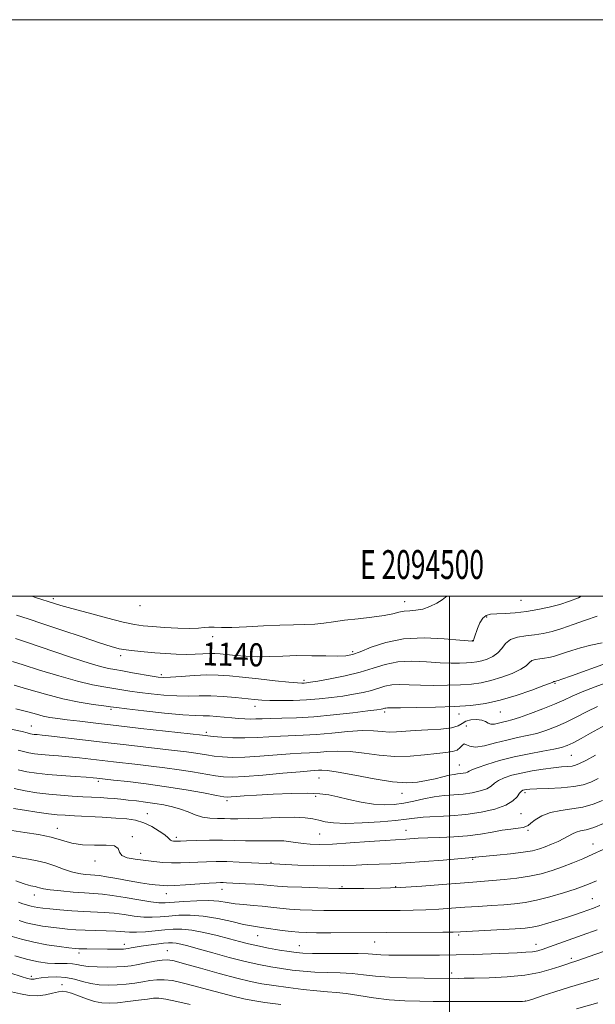
# Model space of a CAD drawing. Extents: x 2092300 to 2095200, y 314800 to 317700.
# Drawn here: x 2094351 to 2094551, y 317358 to 317700 of the extents above; entities that cross this region are included whole.
import ezdxf
from ezdxf.enums import TextEntityAlignment as Align

# ---------------------------------------------------------------- set-up
doc = ezdxf.new("R2010")
doc.units = 0
doc.header["$MEASUREMENT"] = 0
for name, color, linetype, lineweight in [('32000', 7, 'Continuous', 0), ('32001', 7, 'Continuous', 0), ('DTM SPOT ELEVATION', 2, 'Continuous', 13), ('INDEX CONTOUR', 41, 'Continuous', 13), ('INDEX CONTOUR LABEL', 244, 'Continuous', 0), ('INTERMEDIATE CONTOUR', 44, 'Continuous', 0)]:
    doc.layers.add(name, color=color, linetype=linetype, lineweight=lineweight)
doc.styles.add('Style-ITALICS', font='ITALICS.shx')
doc.styles.add('Style-WORKING', font='WORKING.shx')

msp = doc.modelspace()

# ---------------------------------------------------------------- linework, layer by layer
at = {"layer": '32000', "flags": 128}
for points in [[(2092300, 314800), (2095200, 314800), (2095200, 317700), (2092300, 317700), (2092300, 314800)], [(2092500, 315000), (2095000, 315000), (2095000, 317500), (2092500, 317500), (2092500, 315000)], [(2094500, 317500), (2094500, 315000)]]:
    msp.add_lwpolyline(points, dxfattribs=at)
at = {"layer": 'DTM SPOT ELEVATION'}
for p in [(2094362.73, 317499.11, 1142.35), (2094392.73, 317496.74, 1143.55), (2094484.53, 317498.07, 1142.65), (2094524.78, 317498.54, 1141.05), (2094512.86, 317492.75, 1139.75), (2094417.88, 317485.94, 1141.55), (2094507.99, 317484.58, 1140.05), (2094386.04, 317479.37, 1139.55), (2094466.48, 317480.78, 1140.35), (2094400.12, 317472.82, 1138.35), (2094449.54, 317470.89, 1138.35), (2094536.63, 317469.8, 1133.85), (2094432.58, 317461.78, 1135.35), (2094382.72, 317460.79, 1133.75), (2094477.58, 317459.83, 1133.65), (2094503.28, 317459.18, 1133.35), (2094517.61, 317459.87, 1133.15), (2094355.08, 317455.04, 1130.85), (2094505.91, 317454.94, 1130.65), (2094415.68, 317452.75, 1132.35), (2094542.22, 317444.84, 1127.05), (2094503.47, 317441.47, 1128.85), (2094378.26, 317435.76, 1125.65), (2094454.8, 317437.01, 1127.15), (2094483.57, 317431.59, 1127.35), (2094526.17, 317431.85, 1123.65), (2094422.89, 317429.07, 1125.65), (2094453.62, 317430.58, 1125.65), (2094395.31, 317424.6, 1122.75), (2094524.86, 317424.64, 1123.15), (2094364.02, 317419.55, 1120.65), (2094455.01, 317417.56, 1123.05), (2094484.89, 317418.86, 1122.75), (2094527.19, 317418.79, 1121.75), (2094390.02, 317416.63, 1120.15), (2094405.35, 317416.34, 1122.35), (2094549.72, 317414.1, 1118.75), (2094392.91, 317410.85, 1120.55), (2094377.17, 317408.2, 1119.55), (2094438.15, 317407.76, 1120.15), (2094508.09, 317408.78, 1119.85), (2094401.85, 317396.86, 1117.35), (2094421.21, 317398.31, 1117.35), (2094462.77, 317399.21, 1118.15), (2094481.31, 317399.24, 1118.15), (2094356.12, 317396.4, 1115.35), (2094549.5, 317395.09, 1114.85), (2094433.54, 317382.22, 1113.15), (2094474.04, 317380.1, 1113.15), (2094503.19, 317382.46, 1113.75), (2094387.3, 317379.3, 1110.55), (2094402.16, 317377.1, 1108.85), (2094448, 317378.83, 1112.85), (2094529.97, 317379.29, 1112.65), (2094371.54, 317376.26, 1109.55), (2094542.3, 317374.4, 1110.35), (2094355.01, 317368.11, 1106.35), (2094500.74, 317369.26, 1110.45), (2094365.7, 317365.29, 1104.55), (2094526.28, 317359.56, 1108.05)]:
    msp.add_point(p, dxfattribs=at)
at = {"layer": 'INDEX CONTOUR'}
for points in [[(2094349.954, 317493.498, 1140), (2094353.911, 317492.168, 1140), (2094359.006, 317490.481, 1140), (2094365.603, 317488.257, 1140), (2094372.64, 317485.87, 1140), (2094378.698, 317483.831, 1140), (2094382.768, 317482.52, 1140), (2094385.48, 317481.793, 1140), (2094387.873, 317481.375, 1140), (2094390.777, 317481.035, 1140), (2094394.18, 317480.721, 1140), (2094397.862, 317480.425, 1140), (2094401.615, 317480.149, 1140), (2094405.285, 317479.939, 1140), (2094408.732, 317479.85, 1140), (2094411.834, 317479.91, 1140), (2094414.538, 317480.044, 1140), (2094416.812, 317480.146, 1140), (2094418.698, 317480.134, 1140), (2094420.557, 317480.002, 1140), (2094425.828, 317479.458, 1140), (2094429.456, 317479.174, 1140), (2094433.487, 317479.029, 1140), (2094437.748, 317479.092, 1140), (2094442.268, 317479.264, 1140), (2094447.124, 317479.397, 1140), (2094452.275, 317479.39, 1140), (2094457.203, 317479.308, 1140), (2094461.271, 317479.259, 1140), (2094464.105, 317479.364, 1140), (2094466.382, 317479.802, 1140), (2094469.04, 317480.767, 1140), (2094472.849, 317482.322, 1140), (2094477.902, 317484.004, 1140), (2094484.124, 317485.219, 1140), (2094491.238, 317485.546, 1140), (2094498.152, 317485.256, 1140), (2094503.575, 317484.791, 1140), (2094508.027, 317484.4, 1140), (2094508.069, 317484.409, 1140), (2094508.119, 317484.432, 1140), (2094508.188, 317484.511, 1140), (2094508.291, 317484.698, 1140), (2094508.447, 317485.063, 1140), (2094508.708, 317485.765, 1140), (2094509.759, 317488.776, 1140), (2094510.579, 317490.755, 1140), (2094511.564, 317492.408, 1140), (2094512.731, 317493.359, 1140), (2094514.269, 317493.763, 1140), (2094516.413, 317493.91, 1140), (2094519.317, 317494.053, 1140), (2094522.818, 317494.297, 1140), (2094526.673, 317494.715, 1140), (2094530.651, 317495.357, 1140), (2094534.578, 317496.196, 1140), (2094538.296, 317497.184, 1140), (2094541.678, 317498.285, 1140), (2094544.732, 317499.511, 1140), (2094545.717, 317500, 1140)], [(2094348.001, 317453.946, 1130), (2094351.833, 317453.031, 1130), (2094353.577, 317452.576, 1130), (2094354.275, 317452.375, 1130), (2094354.803, 317452.252, 1130), (2094355.384, 317452.161, 1130), (2094356.075, 317452.087, 1130), (2094357.029, 317452.004, 1130), (2094358.789, 317451.83, 1130), (2094361.993, 317451.473, 1130), (2094380.674, 317449.248, 1130), (2094387.876, 317448.421, 1130), (2094404.584, 317446.55, 1130), (2094407.865, 317446.155, 1130), (2094410.59, 317445.779, 1130), (2094415.775, 317444.948, 1130), (2094418.461, 317444.563, 1130), (2094421.359, 317444.26, 1130), (2094424.77, 317444.106, 1130), (2094429.038, 317444.17, 1130), (2094434.3, 317444.482, 1130), (2094444.834, 317445.308, 1130), (2094448.571, 317445.539, 1130), (2094451.494, 317445.683, 1130), (2094454.285, 317445.86, 1130), (2094457.512, 317446.13, 1130), (2094461.287, 317446.319, 1130), (2094465.611, 317446.194, 1130), (2094470.452, 317445.627, 1130), (2094475.658, 317444.914, 1130), (2094481.043, 317444.46, 1130), (2094486.392, 317444.548, 1130), (2094491.364, 317444.993, 1130), (2094495.59, 317445.49, 1130), (2094498.794, 317445.823, 1130), (2094501.083, 317446.135, 1130), (2094502.664, 317446.655, 1130), (2094503.737, 317447.503, 1130), (2094504.495, 317448.357, 1130), (2094505.131, 317448.782, 1130), (2094505.868, 317448.513, 1130), (2094507.056, 317447.96, 1130), (2094509.081, 317447.703, 1130), (2094512.172, 317448.159, 1130), (2094515.953, 317449.1, 1130), (2094519.894, 317450.136, 1130), (2094523.572, 317450.97, 1130), (2094526.988, 317451.683, 1130), (2094530.253, 317452.447, 1130), (2094533.475, 317453.415, 1130), (2094536.77, 317454.653, 1130), (2094540.254, 317456.204, 1130), (2094543.98, 317458.061, 1130), (2094547.749, 317460.012, 1130), (2094551.296, 317461.794, 1130)], [(2094348.286, 317418.793, 1120), (2094352.8, 317418.079, 1120), (2094357.492, 317417.309, 1120), (2094361.883, 317416.41, 1120), (2094369.144, 317414.395, 1120), (2094372.837, 317413.768, 1120), (2094376.998, 317413.635, 1120), (2094380.973, 317413.661, 1120), (2094383.879, 317413.388, 1120), (2094385.167, 317412.502, 1120), (2094385.626, 317411.267, 1120), (2094386.378, 317410.09, 1120), (2094388.275, 317409.281, 1120), (2094391.081, 317408.771, 1120), (2094397.486, 317408.022, 1120), (2094400.605, 317407.699, 1120), (2094403.678, 317407.508, 1120), (2094406.729, 317407.505, 1120), (2094409.762, 317407.63, 1120), (2094412.778, 317407.796, 1120), (2094415.818, 317407.927, 1120), (2094419.088, 317407.984, 1120), (2094422.839, 317407.941, 1120), (2094427.145, 317407.787, 1120), (2094431.392, 317407.58, 1120), (2094439.079, 317407.144, 1120), (2094447.46, 317406.758, 1120), (2094452.942, 317406.556, 1120), (2094458.504, 317406.464, 1120), (2094463.382, 317406.554, 1120), (2094467.638, 317406.753, 1120), (2094471.542, 317406.953, 1120), (2094479.695, 317407.225, 1120), (2094484.926, 317407.489, 1120), (2094491.299, 317407.947, 1120), (2094497.787, 317408.485, 1120), (2094507.966, 317409.35, 1120), (2094508.278, 317409.39, 1120), (2094508.837, 317409.483, 1120), (2094509.203, 317409.528, 1120), (2094510.207, 317409.623, 1120), (2094516.418, 317410.188, 1120), (2094521.148, 317410.66, 1120), (2094525.557, 317411.187, 1120), (2094528.805, 317411.731, 1120), (2094531.177, 317412.334, 1120), (2094533.242, 317413.061, 1120), (2094535.434, 317413.95, 1120), (2094537.65, 317414.938, 1120), (2094539.648, 317415.937, 1120), (2094542.634, 317417.644, 1120), (2094543.962, 317418.216, 1120), (2094545.465, 317418.579, 1120), (2094547.398, 317418.996, 1120), (2094550.022, 317419.795, 1120), (2094553.432, 317421.176, 1120)], [(2094347.6, 317382.159, 1110), (2094351.595, 317381.011, 1110), (2094355.928, 317379.955, 1110), (2094360.477, 317379.117, 1110), (2094364.736, 317378.504, 1110), (2094368.105, 317378.095, 1110), (2094370.197, 317377.862, 1110), (2094371.493, 317377.752, 1110), (2094372.692, 317377.707, 1110), (2094374.348, 317377.677, 1110), (2094381.449, 317377.611, 1110), (2094383.859, 317377.601, 1110), (2094385.79, 317377.606, 1110), (2094387.035, 317377.636, 1110), (2094387.85, 317377.708, 1110), (2094388.608, 317377.841, 1110), (2094389.637, 317378.048, 1110), (2094391.1, 317378.319, 1110), (2094393.114, 317378.641, 1110), (2094395.697, 317378.993, 1110), (2094398.454, 317379.331, 1110), (2094400.886, 317379.609, 1110), (2094402.646, 317379.779, 1110), (2094403.976, 317379.814, 1110), (2094405.27, 317379.687, 1110), (2094406.922, 317379.359, 1110), (2094409.343, 317378.745, 1110), (2094412.948, 317377.747, 1110), (2094417.935, 317376.334, 1110), (2094423.648, 317374.748, 1110), (2094429.216, 317373.296, 1110), (2094433.97, 317372.213, 1110), (2094438.044, 317371.44, 1110), (2094441.774, 317370.847, 1110), (2094445.462, 317370.331, 1110), (2094449.267, 317369.906, 1110), (2094453.31, 317369.612, 1110), (2094457.651, 317369.463, 1110), (2094462.079, 317369.352, 1110), (2094466.322, 317369.139, 1110), (2094470.253, 317368.737, 1110), (2094474.344, 317368.249, 1110), (2094479.214, 317367.826, 1110), (2094485.172, 317367.584, 1110), (2094491.284, 317367.488, 1110), (2094503.056, 317367.452, 1110), (2094505.093, 317367.47, 1110), (2094508.572, 317367.524, 1110), (2094513.805, 317367.65, 1110), (2094520.01, 317367.95, 1110), (2094526.128, 317368.546, 1110), (2094531.282, 317369.493, 1110), (2094535.314, 317370.589, 1110), (2094538.245, 317371.57, 1110), (2094541.349, 317372.639, 1110), (2094542.185, 317372.906, 1110), (2094543.108, 317373.189, 1110), (2094544.897, 317373.776, 1110), (2094548.416, 317374.988, 1110), (2094560.751, 317379.316, 1110)]]:
    msp.add_polyline3d(points, dxfattribs=at)
at = {"layer": 'INTERMEDIATE CONTOUR'}
for points in [[(2094355.172, 317500, 1142), (2094356.847, 317499.481, 1142), (2094362.704, 317497.639, 1142), (2094365.307, 317496.843, 1142), (2094369.079, 317495.759, 1142), (2094374.705, 317494.208, 1142), (2094381.127, 317492.495, 1142), (2094386.855, 317491.048, 1142), (2094390.84, 317490.179, 1142), (2094393.83, 317489.74, 1142), (2094397.015, 317489.47, 1142), (2094401.231, 317489.171, 1142), (2094405.886, 317488.902, 1142), (2094410.03, 317488.787, 1142), (2094412.962, 317488.901, 1142), (2094414.98, 317489.12, 1142), (2094416.628, 317489.271, 1142), (2094418.444, 317489.237, 1142), (2094420.934, 317489.136, 1142), (2094424.594, 317489.139, 1142), (2094429.684, 317489.364, 1142), (2094435.521, 317489.701, 1142), (2094441.186, 317489.983, 1142), (2094445.957, 317490.097, 1142), (2094449.911, 317490.147, 1142), (2094453.323, 317490.287, 1142), (2094456.492, 317490.633, 1142), (2094459.805, 317491.129, 1142), (2094463.674, 317491.678, 1142), (2094468.31, 317492.208, 1142), (2094473.125, 317492.735, 1142), (2094477.328, 317493.298, 1142), (2094480.35, 317493.909, 1142), (2094482.504, 317494.469, 1142), (2094484.323, 317494.852, 1142), (2094486.25, 317495.001, 1142), (2094488.383, 317495.137, 1142), (2094490.729, 317495.551, 1142), (2094493.237, 317496.436, 1142), (2094495.604, 317497.597, 1142), (2094497.468, 317498.743, 1142), (2094498.61, 317499.638, 1142), (2094499.051, 317500, 1142)], [(2094349.607, 317485.317, 1138), (2094352.991, 317484.186, 1138), (2094368.338, 317478.994, 1138), (2094372.869, 317477.501, 1138), (2094376.562, 317476.341, 1138), (2094379.493, 317475.504, 1138), (2094381.817, 317474.952, 1138), (2094384.017, 317474.54, 1138), (2094386.655, 317474.093, 1138), (2094390.075, 317473.493, 1138), (2094396.894, 317472.279, 1138), (2094399.061, 317471.941, 1138), (2094400.893, 317471.834, 1138), (2094403.323, 317471.939, 1138), (2094407.001, 317472.214, 1138), (2094411.449, 317472.525, 1138), (2094415.908, 317472.715, 1138), (2094419.861, 317472.659, 1138), (2094423.759, 317472.371, 1138), (2094428.297, 317471.898, 1138), (2094433.86, 317471.299, 1138), (2094439.603, 317470.692, 1138), (2094444.374, 317470.208, 1138), (2094447.33, 317469.943, 1138), (2094448.861, 317469.855, 1138), (2094449.668, 317469.87, 1138), (2094450.439, 317469.94, 1138), (2094451.816, 317470.144, 1138), (2094454.432, 317470.588, 1138), (2094458.657, 317471.352, 1138), (2094463.825, 317472.404, 1138), (2094469.01, 317473.684, 1138), (2094473.533, 317475.093, 1138), (2094477.7, 317476.372, 1138), (2094482.063, 317477.222, 1138), (2094486.987, 317477.447, 1138), (2094492.076, 317477.255, 1138), (2094496.748, 317476.955, 1138), (2094500.546, 317476.796, 1138), (2094503.529, 317476.781, 1138), (2094505.882, 317476.854, 1138), (2094507.799, 317476.978, 1138), (2094509.505, 317477.197, 1138), (2094511.234, 317477.576, 1138), (2094513.14, 317478.18, 1138), (2094515.065, 317479.075, 1138), (2094516.766, 317480.326, 1138), (2094518.117, 317481.928, 1138), (2094519.435, 317483.595, 1138), (2094521.15, 317484.972, 1138), (2094523.565, 317485.804, 1138), (2094526.472, 317486.257, 1138), (2094529.54, 317486.597, 1138), (2094532.532, 317487.06, 1138), (2094535.608, 317487.761, 1138), (2094539.025, 317488.786, 1138), (2094542.94, 317490.158, 1138), (2094547.118, 317491.672, 1138), (2094551.224, 317493.062, 1138)], [(2094348.533, 317477.393, 1136), (2094352.179, 317476.214, 1136), (2094357.854, 317474.409, 1136), (2094364.58, 317472.348, 1136), (2094371.045, 317470.516, 1136), (2094376.22, 317469.28, 1136), (2094380.22, 317468.525, 1136), (2094389.186, 317467.097, 1136), (2094392.524, 317466.609, 1136), (2094396.58, 317466.1, 1136), (2094401.038, 317465.661, 1136), (2094405.44, 317465.405, 1136), (2094409.457, 317465.395, 1136), (2094413.283, 317465.488, 1136), (2094417.244, 317465.491, 1136), (2094421.529, 317465.263, 1136), (2094425.778, 317464.884, 1136), (2094432.376, 317464.182, 1136), (2094434.912, 317463.976, 1136), (2094437.784, 317463.852, 1136), (2094441.495, 317463.802, 1136), (2094445.831, 317463.852, 1136), (2094450.398, 317464.04, 1136), (2094454.859, 317464.386, 1136), (2094459.108, 317464.855, 1136), (2094463.095, 317465.4, 1136), (2094466.771, 317465.983, 1136), (2094470.076, 317466.614, 1136), (2094472.95, 317467.315, 1136), (2094477.645, 317468.767, 1136), (2094480.002, 317469.226, 1136), (2094482.735, 317469.349, 1136), (2094485.999, 317469.255, 1136), (2094489.92, 317469.119, 1136), (2094494.511, 317469.084, 1136), (2094499.331, 317469.158, 1136), (2094503.826, 317469.317, 1136), (2094507.612, 317469.561, 1136), (2094510.982, 317469.994, 1136), (2094514.398, 317470.743, 1136), (2094518.143, 317471.88, 1136), (2094521.79, 317473.254, 1136), (2094524.733, 317474.657, 1136), (2094526.563, 317475.906, 1136), (2094527.662, 317476.925, 1136), (2094528.61, 317477.66, 1136), (2094529.861, 317478.091, 1136), (2094531.368, 317478.326, 1136), (2094532.957, 317478.502, 1136), (2094534.507, 317478.742, 1136), (2094536.101, 317479.105, 1136), (2094537.871, 317479.636, 1136), (2094539.946, 317480.356, 1136), (2094542.441, 317481.205, 1136), (2094545.466, 317482.101, 1136), (2094549.053, 317482.981, 1136), (2094552.923, 317483.867, 1136)], [(2094349.063, 317469.213, 1134), (2094354.243, 317467.667, 1134), (2094360.003, 317465.995, 1134), (2094365.934, 317464.465, 1134), (2094371.611, 317463.292, 1134), (2094376.547, 317462.471, 1134), (2094380.235, 317461.943, 1134), (2094382.518, 317461.627, 1134), (2094384.631, 317461.356, 1134), (2094388.154, 317460.939, 1134), (2094394.098, 317460.258, 1134), (2094401.183, 317459.487, 1134), (2094407.557, 317458.871, 1134), (2094411.846, 317458.583, 1134), (2094414.583, 317458.51, 1134), (2094416.779, 317458.466, 1134), (2094419.234, 317458.307, 1134), (2094421.904, 317458.061, 1134), (2094424.534, 317457.799, 1134), (2094426.922, 317457.584, 1134), (2094429.068, 317457.441, 1134), (2094431.023, 317457.388, 1134), (2094432.902, 317457.431, 1134), (2094435.072, 317457.528, 1134), (2094437.961, 317457.628, 1134), (2094441.916, 317457.708, 1134), (2094446.955, 317457.862, 1134), (2094453.01, 317458.213, 1134), (2094459.837, 317458.832, 1134), (2094466.469, 317459.566, 1134), (2094471.758, 317460.212, 1134), (2094474.884, 317460.614, 1134), (2094476.327, 317460.824, 1134), (2094476.89, 317460.945, 1134), (2094477.59, 317461.161, 1134), (2094477.941, 317461.229, 1134), (2094478.484, 317461.25, 1134), (2094479.923, 317461.254, 1134), (2094483.093, 317461.283, 1134), (2094488.476, 317461.371, 1134), (2094495.132, 317461.534, 1134), (2094501.769, 317461.779, 1134), (2094507.425, 317462.144, 1134), (2094512.46, 317462.791, 1134), (2094517.562, 317463.91, 1134), (2094523.146, 317465.58, 1134), (2094528.516, 317467.433, 1134), (2094532.7, 317468.988, 1134), (2094535.009, 317469.885, 1134), (2094535.89, 317470.254, 1134), (2094536.07, 317470.348, 1134), (2094536.158, 317470.378, 1134), (2094536.593, 317470.449, 1134), (2094537.246, 317470.658, 1134), (2094537.654, 317470.777, 1134), (2094539.026, 317471.243, 1134), (2094542.281, 317472.405, 1134), (2094554.415, 317476.808, 1134)], [(2094349.734, 317460.986, 1132), (2094353.846, 317459.878, 1132), (2094356.801, 317459.063, 1132), (2094359.179, 317458.462, 1132), (2094361.518, 317457.999, 1132), (2094364.188, 317457.59, 1132), (2094367.515, 317457.153, 1132), (2094371.817, 317456.615, 1132), (2094377.375, 317455.944, 1132), (2094384.465, 317455.119, 1132), (2094393.025, 317454.152, 1132), (2094414.339, 317451.787, 1132), (2094415.38, 317451.645, 1132), (2094416.278, 317451.542, 1132), (2094418.066, 317451.376, 1132), (2094421.04, 317451.143, 1132), (2094424.878, 317450.93, 1132), (2094429.108, 317450.851, 1132), (2094433.328, 317450.978, 1132), (2094441.398, 317451.468, 1132), (2094449.306, 317451.783, 1132), (2094453.924, 317452.07, 1132), (2094459.289, 317452.557, 1132), (2094464.835, 317453.071, 1132), (2094469.81, 317453.377, 1132), (2094473.659, 317453.324, 1132), (2094476.624, 317453.077, 1132), (2094479.145, 317452.882, 1132), (2094481.65, 317452.924, 1132), (2094488.067, 317453.396, 1132), (2094492.473, 317453.616, 1132), (2094497.006, 317453.887, 1132), (2094500.737, 317454.341, 1132), (2094503.025, 317455.055, 1132), (2094504.394, 317455.882, 1132), (2094505.657, 317456.618, 1132), (2094507.417, 317457.09, 1132), (2094509.425, 317457.247, 1132), (2094511.223, 317457.07, 1132), (2094512.483, 317456.586, 1132), (2094513.417, 317456.02, 1132), (2094514.365, 317455.646, 1132), (2094515.586, 317455.659, 1132), (2094517, 317455.946, 1132), (2094518.444, 317456.316, 1132), (2094519.863, 317456.65, 1132), (2094521.648, 317457.112, 1132), (2094524.299, 317457.939, 1132), (2094528.095, 317459.278, 1132), (2094532.431, 317460.918, 1132), (2094536.48, 317462.556, 1132), (2094539.689, 317463.981, 1132), (2094542.606, 317465.328, 1132), (2094546.051, 317466.824, 1132), (2094550.533, 317468.592, 1132), (2094555.317, 317470.36, 1132)], [(2094350.539, 317446.668, 1128), (2094352.379, 317446.103, 1128), (2094354.152, 317445.69, 1128), (2094356.101, 317445.385, 1128), (2094358.417, 317445.139, 1128), (2094361.238, 317444.907, 1128), (2094364.491, 317444.651, 1128), (2094368.045, 317444.34, 1128), (2094371.785, 317443.951, 1128), (2094375.643, 317443.508, 1128), (2094379.564, 317443.047, 1128), (2094383.521, 317442.592, 1128), (2094391.924, 317441.649, 1128), (2094396.559, 317441.118, 1128), (2094401.391, 317440.523, 1128), (2094406.258, 317439.845, 1128), (2094410.974, 317439.091, 1128), (2094418.855, 317437.749, 1128), (2094421.679, 317437.377, 1128), (2094424.662, 317437.282, 1128), (2094428.968, 317437.489, 1128), (2094435.273, 317437.986, 1128), (2094442.296, 317438.608, 1128), (2094448.271, 317439.148, 1128), (2094451.888, 317439.454, 1128), (2094454.646, 317439.649, 1128), (2094455.734, 317439.703, 1128), (2094457.738, 317439.568, 1128), (2094461.411, 317439.01, 1128), (2094467.148, 317437.915, 1128), (2094473.909, 317436.636, 1128), (2094480.297, 317435.647, 1128), (2094485.242, 317435.305, 1128), (2094488.987, 317435.511, 1128), (2094492.101, 317436.051, 1128), (2094495.027, 317436.726, 1128), (2094497.702, 317437.392, 1128), (2094499.937, 317437.922, 1128), (2094501.608, 317438.226, 1128), (2094502.85, 317438.372, 1128), (2094503.861, 317438.468, 1128), (2094504.797, 317438.603, 1128), (2094505.63, 317438.789, 1128), (2094506.288, 317439.02, 1128), (2094506.813, 317439.314, 1128), (2094507.712, 317439.777, 1128), (2094509.605, 317440.538, 1128), (2094512.929, 317441.668, 1128), (2094517.37, 317442.997, 1128), (2094522.428, 317444.3, 1128), (2094527.601, 317445.393, 1128), (2094532.369, 317446.266, 1128), (2094536.206, 317446.955, 1128), (2094538.811, 317447.529, 1128), (2094540.765, 317448.198, 1128), (2094542.87, 317449.211, 1128), (2094545.704, 317450.716, 1128), (2094548.945, 317452.484, 1128), (2094557.837, 317457.342, 1128)], [(2094350.484, 317439.831, 1126), (2094353.501, 317439.129, 1126), (2094356.817, 317438.61, 1126), (2094360.758, 317438.192, 1126), (2094365.447, 317437.809, 1126), (2094370.192, 317437.472, 1126), (2094374.097, 317437.206, 1126), (2094376.513, 317437.03, 1126), (2094377.772, 317436.92, 1126), (2094383.586, 317436.26, 1126), (2094388.534, 317435.686, 1126), (2094394.917, 317434.89, 1126), (2094401.925, 317433.912, 1126), (2094408.771, 317432.814, 1126), (2094414.767, 317431.759, 1126), (2094419.25, 317430.935, 1126), (2094421.828, 317430.479, 1126), (2094423.191, 317430.328, 1126), (2094424.301, 317430.372, 1126), (2094426.021, 317430.513, 1126), (2094428.823, 317430.727, 1126), (2094433.08, 317431.004, 1126), (2094438.893, 317431.317, 1126), (2094445.271, 317431.576, 1126), (2094450.951, 317431.672, 1126), (2094455.042, 317431.514, 1126), (2094458.154, 317431.09, 1126), (2094461.274, 317430.403, 1126), (2094465.132, 317429.499, 1126), (2094469.45, 317428.583, 1126), (2094473.693, 317427.897, 1126), (2094477.461, 317427.634, 1126), (2094480.879, 317427.775, 1126), (2094484.204, 317428.251, 1126), (2094487.637, 317428.972, 1126), (2094491.154, 317429.763, 1126), (2094494.675, 317430.433, 1126), (2094498.131, 317430.847, 1126), (2094501.502, 317431.115, 1126), (2094504.781, 317431.406, 1126), (2094507.919, 317431.856, 1126), (2094510.712, 317432.48, 1126), (2094512.917, 317433.256, 1126), (2094514.417, 317434.159, 1126), (2094515.599, 317435.13, 1126), (2094516.977, 317436.104, 1126), (2094518.972, 317437.028, 1126), (2094521.629, 317437.89, 1126), (2094524.897, 317438.692, 1126), (2094528.661, 317439.425, 1126), (2094532.53, 317440.048, 1126), (2094536.046, 317440.508, 1126), (2094538.847, 317440.78, 1126), (2094540.963, 317440.94, 1126), (2094542.519, 317441.092, 1126), (2094543.723, 317441.358, 1126), (2094545.108, 317441.944, 1126), (2094547.288, 317443.076, 1126), (2094550.651, 317444.876, 1126)], [(2094349.051, 317433.373, 1124), (2094352.913, 317432.517, 1124), (2094356.955, 317431.866, 1124), (2094361.091, 317431.372, 1124), (2094365.219, 317430.993, 1124), (2094369.192, 317430.702, 1124), (2094372.853, 317430.478, 1124), (2094378.918, 317430.142, 1124), (2094381.446, 317429.984, 1124), (2094383.768, 317429.803, 1124), (2094386.08, 317429.586, 1124), (2094388.599, 317429.321, 1124), (2094391.479, 317428.999, 1124), (2094394.614, 317428.614, 1124), (2094397.835, 317428.166, 1124), (2094400.989, 317427.644, 1124), (2094404, 317427, 1124), (2094406.812, 317426.18, 1124), (2094409.4, 317425.175, 1124), (2094411.873, 317424.167, 1124), (2094414.372, 317423.384, 1124), (2094416.985, 317422.986, 1124), (2094419.579, 317422.871, 1124), (2094421.969, 317422.867, 1124), (2094424.122, 317422.845, 1124), (2094426.629, 317422.832, 1124), (2094430.235, 317422.9, 1124), (2094435.359, 317423.08, 1124), (2094441.122, 317423.268, 1124), (2094446.314, 317423.322, 1124), (2094450.039, 317423.138, 1124), (2094452.626, 317422.762, 1124), (2094454.718, 317422.277, 1124), (2094456.94, 317421.773, 1124), (2094459.865, 317421.375, 1124), (2094464.052, 317421.213, 1124), (2094469.749, 317421.374, 1124), (2094475.955, 317421.763, 1124), (2094481.357, 317422.238, 1124), (2094485.06, 317422.682, 1124), (2094487.838, 317423.059, 1124), (2094490.88, 317423.358, 1124), (2094500.21, 317423.873, 1124), (2094505.701, 317424.343, 1124), (2094511.041, 317425.11, 1124), (2094515.795, 317426.171, 1124), (2094519.547, 317427.492, 1124), (2094522.021, 317429.003, 1124), (2094523.486, 317430.482, 1124), (2094524.349, 317431.67, 1124), (2094524.964, 317432.38, 1124), (2094525.477, 317432.719, 1124), (2094525.98, 317432.869, 1124), (2094526.642, 317432.98, 1124), (2094527.921, 317433.088, 1124), (2094530.353, 317433.196, 1124), (2094534.22, 317433.324, 1124), (2094538.792, 317433.547, 1124), (2094543.088, 317433.953, 1124), (2094546.387, 317434.619, 1124), (2094549.016, 317435.57, 1124), (2094551.564, 317436.82, 1124)], [(2094348.838, 317426.421, 1122), (2094352.67, 317425.761, 1122), (2094357.013, 317425.112, 1122), (2094360.997, 317424.579, 1122), (2094364.049, 317424.235, 1122), (2094366.771, 317424.019, 1122), (2094370.06, 317423.836, 1122), (2094379.562, 317423.354, 1122), (2094384.318, 317423.081, 1122), (2094388.129, 317422.783, 1122), (2094391.216, 317422.302, 1122), (2094394.019, 317421.442, 1122), (2094396.84, 317420.105, 1122), (2094399.428, 317418.563, 1122), (2094401.393, 317417.186, 1122), (2094402.481, 317416.257, 1122), (2094402.975, 317415.714, 1122), (2094403.29, 317415.409, 1122), (2094403.757, 317415.217, 1122), (2094404.353, 317415.1, 1122), (2094404.969, 317415.043, 1122), (2094405.605, 317415.032, 1122), (2094406.711, 317415.064, 1122), (2094408.85, 317415.139, 1122), (2094412.369, 317415.244, 1122), (2094416.771, 317415.337, 1122), (2094421.347, 317415.363, 1122), (2094425.532, 317415.292, 1122), (2094429.339, 317415.182, 1122), (2094432.929, 317415.115, 1122), (2094436.407, 317415.141, 1122), (2094439.669, 317415.178, 1122), (2094442.556, 317415.114, 1122), (2094444.982, 317414.872, 1122), (2094449.275, 317414.185, 1122), (2094451.708, 317413.95, 1122), (2094454.929, 317413.881, 1122), (2094459.48, 317414.03, 1122), (2094465.575, 317414.411, 1122), (2094472.118, 317414.895, 1122), (2094477.686, 317415.319, 1122), (2094481.247, 317415.562, 1122), (2094484.9, 317415.759, 1122), (2094489.187, 317416.047, 1122), (2094492.475, 317416.21, 1122), (2094496.7, 317416.366, 1122), (2094501.479, 317416.584, 1122), (2094506.309, 317416.954, 1122), (2094510.769, 317417.527, 1122), (2094514.77, 317418.196, 1122), (2094518.304, 317418.813, 1122), (2094521.345, 317419.264, 1122), (2094523.792, 317419.581, 1122), (2094525.528, 317419.827, 1122), (2094526.54, 317420.086, 1122), (2094527.25, 317420.515, 1122), (2094528.183, 317421.29, 1122), (2094529.773, 317422.497, 1122), (2094532.072, 317423.862, 1122), (2094535.04, 317425.023, 1122), (2094538.588, 317425.736, 1122), (2094542.44, 317426.234, 1122), (2094546.277, 317426.868, 1122), (2094549.827, 317427.896, 1122), (2094553.021, 317429.199, 1122)], [(2094348.255, 317409.831, 1118), (2094351.163, 317409.271, 1118), (2094354.109, 317408.776, 1118), (2094357.098, 317408.225, 1118), (2094360.129, 317407.482, 1118), (2094363.183, 317406.474, 1118), (2094366.173, 317405.378, 1118), (2094368.996, 317404.434, 1118), (2094371.553, 317403.825, 1118), (2094373.772, 317403.498, 1118), (2094375.584, 317403.344, 1118), (2094377.039, 317403.25, 1118), (2094378.659, 317403.088, 1118), (2094381.086, 317402.725, 1118), (2094384.71, 317402.087, 1118), (2094388.922, 317401.32, 1118), (2094392.864, 317400.628, 1118), (2094395.862, 317400.166, 1118), (2094397.988, 317399.897, 1118), (2094399.5, 317399.735, 1118), (2094400.723, 317399.618, 1118), (2094402.248, 317399.574, 1118), (2094404.734, 317399.654, 1118), (2094408.549, 317399.883, 1118), (2094416.707, 317400.454, 1118), (2094419.166, 317400.615, 1118), (2094420.599, 317400.676, 1118), (2094421.609, 317400.672, 1118), (2094422.736, 317400.631, 1118), (2094429.346, 317400.289, 1118), (2094432.559, 317400.105, 1118), (2094435.522, 317399.901, 1118), (2094440.406, 317399.468, 1118), (2094443.882, 317399.251, 1118), (2094448.863, 317399.045, 1118), (2094454.342, 317398.866, 1118), (2094461.702, 317398.665, 1118), (2094463.628, 317398.641, 1118), (2094466.14, 317398.641, 1118), (2094470.357, 317398.661, 1118), (2094476.129, 317398.761, 1118), (2094482.989, 317399.018, 1118), (2094490.407, 317399.471, 1118), (2094497.595, 317400.016, 1118), (2094503.697, 317400.51, 1118), (2094508.158, 317400.853, 1118), (2094514.965, 317401.354, 1118), (2094518.935, 317401.697, 1118), (2094523.327, 317402.185, 1118), (2094527.728, 317402.86, 1118), (2094531.812, 317403.755, 1118), (2094535.602, 317404.846, 1118), (2094539.212, 317406.099, 1118), (2094542.741, 317407.48, 1118), (2094546.24, 317408.962, 1118), (2094549.746, 317410.52, 1118), (2094553.252, 317412.114, 1118)], [(2094349.667, 317401.253, 1116), (2094352.563, 317400.213, 1116), (2094354.077, 317399.738, 1116), (2094354.904, 317399.557, 1116), (2094355.627, 317399.436, 1116), (2094356.36, 317399.3, 1116), (2094357.103, 317399.118, 1116), (2094357.94, 317398.864, 1116), (2094359.282, 317398.542, 1116), (2094361.629, 317398.168, 1116), (2094365.249, 317397.762, 1116), (2094369.506, 317397.378, 1116), (2094373.538, 317397.079, 1116), (2094376.758, 317396.885, 1116), (2094379.69, 317396.663, 1116), (2094383.133, 317396.24, 1116), (2094387.589, 317395.515, 1116), (2094392.369, 317394.682, 1116), (2094396.485, 317394.003, 1116), (2094399.289, 317393.682, 1116), (2094401.487, 317393.672, 1116), (2094407.929, 317394.153, 1116), (2094412.379, 317394.391, 1116), (2094416.635, 317394.438, 1116), (2094420.075, 317394.199, 1116), (2094422.947, 317393.784, 1116), (2094425.716, 317393.352, 1116), (2094428.737, 317393.023, 1116), (2094431.928, 317392.761, 1116), (2094435.098, 317392.488, 1116), (2094438.129, 317392.15, 1116), (2094441.192, 317391.79, 1116), (2094444.532, 317391.469, 1116), (2094448.311, 317391.239, 1116), (2094452.356, 317391.093, 1116), (2094456.413, 317391.013, 1116), (2094460.281, 317390.98, 1116), (2094463.977, 317390.977, 1116), (2094482.945, 317391.028, 1116), (2094487.375, 317391.085, 1116), (2094491.864, 317391.223, 1116), (2094496.304, 317391.469, 1116), (2094500.749, 317391.785, 1116), (2094505.297, 317392.121, 1116), (2094509.982, 317392.435, 1116), (2094514.592, 317392.727, 1116), (2094518.85, 317393.007, 1116), (2094522.611, 317393.31, 1116), (2094526.239, 317393.774, 1116), (2094530.226, 317394.563, 1116), (2094534.857, 317395.762, 1116), (2094539.573, 317397.155, 1116), (2094543.606, 317398.448, 1116), (2094546.399, 317399.417, 1116), (2094548.231, 317400.13, 1116), (2094549.59, 317400.723, 1116), (2094550.94, 317401.34, 1116)], [(2094350.592, 317393.852, 1114), (2094352.119, 317393.352, 1114), (2094354.978, 317392.517, 1114), (2094356.072, 317392.25, 1114), (2094357.306, 317392.031, 1114), (2094358.984, 317391.825, 1114), (2094361.473, 317391.58, 1114), (2094364.98, 317391.267, 1114), (2094369.087, 317390.938, 1114), (2094373.218, 317390.664, 1114), (2094380.356, 317390.315, 1114), (2094383.732, 317390.033, 1114), (2094387.241, 317389.572, 1114), (2094390.742, 317389.069, 1114), (2094394.019, 317388.715, 1114), (2094396.943, 317388.647, 1114), (2094399.737, 317388.804, 1114), (2094402.712, 317389.075, 1114), (2094406.136, 317389.333, 1114), (2094410.097, 317389.394, 1114), (2094414.638, 317389.059, 1114), (2094419.672, 317388.222, 1114), (2094424.593, 317387.148, 1114), (2094428.663, 317386.196, 1114), (2094431.415, 317385.627, 1114), (2094433.452, 317385.312, 1114), (2094435.649, 317385.025, 1114), (2094442.015, 317384.11, 1114), (2094445.183, 317383.687, 1114), (2094447.759, 317383.433, 1114), (2094450.371, 317383.32, 1114), (2094453.899, 317383.291, 1114), (2094458.866, 317383.295, 1114), (2094497.742, 317383.424, 1114), (2094501.312, 317383.466, 1114), (2094503.792, 317383.554, 1114), (2094522.736, 317384.661, 1114), (2094526.224, 317384.904, 1114), (2094528.642, 317385.207, 1114), (2094531.009, 317385.734, 1114), (2094534.081, 317386.591, 1114), (2094537.569, 317387.648, 1114), (2094540.919, 317388.712, 1114), (2094543.704, 317389.635, 1114), (2094546, 317390.426, 1114), (2094548.004, 317391.137, 1114), (2094549.946, 317391.843, 1114), (2094552.162, 317392.725, 1114)], [(2094350.785, 317387.483, 1112), (2094353.287, 317386.764, 1112), (2094356, 317386.103, 1112), (2094358.891, 317385.574, 1112), (2094361.86, 317385.164, 1112), (2094364.789, 317384.837, 1112), (2094367.617, 317384.564, 1112), (2094370.519, 317384.343, 1112), (2094373.729, 317384.177, 1112), (2094377.359, 317384.065, 1112), (2094381.053, 317383.964, 1112), (2094384.332, 317383.826, 1112), (2094389.116, 317383.457, 1112), (2094391.554, 317383.426, 1112), (2094394.597, 317383.612, 1112), (2094397.986, 317383.936, 1112), (2094401.3, 317384.283, 1112), (2094404.27, 317384.532, 1112), (2094407.233, 317384.546, 1112), (2094410.679, 317384.186, 1112), (2094414.908, 317383.373, 1112), (2094419.47, 317382.29, 1112), (2094423.721, 317381.18, 1112), (2094427.22, 317380.237, 1112), (2094430.317, 317379.434, 1112), (2094433.561, 317378.693, 1112), (2094437.306, 317377.959, 1112), (2094441.131, 317377.283, 1112), (2094444.421, 317376.739, 1112), (2094446.843, 317376.382, 1112), (2094449.193, 317376.188, 1112), (2094452.551, 317376.111, 1112), (2094457.586, 317376.104, 1112), (2094463.332, 317376.11, 1112), (2094468.414, 317376.07, 1112), (2094471.838, 317375.943, 1112), (2094476.256, 317375.619, 1112), (2094478.942, 317375.529, 1112), (2094482.344, 317375.493, 1112), (2094486.45, 317375.482, 1112), (2094491.231, 317375.481, 1112), (2094496.583, 317375.512, 1112), (2094502.385, 317375.608, 1112), (2094508.448, 317375.789, 1112), (2094523.454, 317376.359, 1112), (2094526.471, 317376.5, 1112), (2094528.764, 317376.707, 1112), (2094530.627, 317377.048, 1112), (2094532.463, 317377.579, 1112), (2094534.701, 317378.353, 1112), (2094546.028, 317382.382, 1112), (2094551.194, 317384.234, 1112)], [(2094349.328, 317375.324, 1108), (2094353.835, 317374.046, 1108), (2094357.565, 317373.2, 1108), (2094360.604, 317372.744, 1108), (2094363.179, 317372.568, 1108), (2094365.477, 317372.558, 1108), (2094367.518, 317372.586, 1108), (2094369.281, 317372.52, 1108), (2094370.822, 317372.272, 1108), (2094372.501, 317371.925, 1108), (2094374.757, 317371.606, 1108), (2094377.854, 317371.418, 1108), (2094381.356, 317371.363, 1108), (2094384.652, 317371.417, 1108), (2094387.313, 317371.566, 1108), (2094389.621, 317371.833, 1108), (2094392.041, 317372.246, 1108), (2094394.88, 317372.803, 1108), (2094397.821, 317373.369, 1108), (2094400.394, 317373.774, 1108), (2094402.385, 317373.859, 1108), (2094404.612, 317373.487, 1108), (2094408.149, 317372.534, 1108), (2094413.663, 317370.967, 1108), (2094420.177, 317369.135, 1108), (2094426.307, 317367.484, 1108), (2094431.059, 317366.343, 1108), (2094435.01, 317365.582, 1108), (2094439.128, 317364.956, 1108), (2094444.082, 317364.28, 1108), (2094449.34, 317363.623, 1108), (2094454.07, 317363.113, 1108), (2094457.715, 317362.823, 1108), (2094460.826, 317362.593, 1108), (2094464.231, 317362.209, 1108), (2094468.555, 317361.532, 1108), (2094473.629, 317360.727, 1108), (2094479.082, 317360.039, 1108), (2094484.56, 317359.65, 1108), (2094489.764, 317359.501, 1108), (2094494.413, 317359.469, 1108), (2094522.616, 317359.377, 1108), (2094525.276, 317359.409, 1108), (2094526.918, 317359.637, 1108), (2094528.875, 317360.247, 1108), (2094532.17, 317361.355, 1108), (2094536.589, 317362.81, 1108), (2094541.606, 317364.392, 1108), (2094546.761, 317365.926, 1108), (2094551.852, 317367.406, 1108)], [(2094347.9, 317369.278, 1106), (2094351.535, 317368.12, 1106), (2094353.74, 317367.442, 1106), (2094354.847, 317367.167, 1106), (2094355.427, 317367.141, 1106), (2094356.008, 317367.231, 1106), (2094356.938, 317367.397, 1106), (2094358.518, 317367.62, 1106), (2094360.933, 317367.855, 1106), (2094363.899, 317367.957, 1106), (2094367.014, 317367.752, 1106), (2094369.965, 317367.144, 1106), (2094372.796, 317366.339, 1106), (2094375.64, 317365.623, 1106), (2094378.599, 317365.218, 1106), (2094381.66, 317365.109, 1106), (2094384.779, 317365.22, 1106), (2094387.899, 317365.48, 1106), (2094390.909, 317365.841, 1106), (2094393.685, 317366.26, 1106), (2094396.166, 317366.677, 1106), (2094398.538, 317366.97, 1106), (2094401.054, 317367, 1106), (2094403.942, 317366.659, 1106), (2094407.357, 317365.952, 1106), (2094411.435, 317364.915, 1106), (2094416.174, 317363.617, 1106), (2094421.034, 317362.268, 1106), (2094425.34, 317361.11, 1106), (2094428.704, 317360.309, 1106), (2094431.893, 317359.723, 1106), (2094435.959, 317359.132, 1106), (2094441.542, 317358.379, 1106)], [(2094348.155, 317362.831, 1104), (2094351.343, 317362.032, 1104), (2094354.344, 317361.522, 1104), (2094357.204, 317361.407, 1104), (2094359.933, 317361.727, 1104), (2094362.395, 317362.271, 1104), (2094364.414, 317362.766, 1104), (2094365.925, 317362.976, 1104), (2094367.298, 317362.828, 1104), (2094369.013, 317362.287, 1104), (2094371.399, 317361.374, 1104), (2094374.191, 317360.329, 1104), (2094376.976, 317359.447, 1104), (2094379.479, 317358.961, 1104), (2094381.981, 317358.848, 1104), (2094384.905, 317359.022, 1104), (2094388.485, 317359.393, 1104), (2094392.196, 317359.849, 1104), (2094395.329, 317360.274, 1104), (2094397.452, 317360.551, 1104), (2094399.255, 317360.571, 1104), (2094401.713, 317360.226, 1104), (2094405.498, 317359.459, 1104), (2094410.103, 317358.417, 1104)], [(2094544.061, 317356.914, 1106), (2094551.449, 317358.998, 1106)]]:
    msp.add_polyline3d(points, dxfattribs=at)

# ---------------------------------------------------------------- texts
at = {"layer": '32001', "style": 'Style-WORKING', "width": 0.67}
msp.add_text('E 2094500', height=10, dxfattribs=at).set_placement((2094490.508, 317506), align=Align.CENTER)
at = {"layer": 'INDEX CONTOUR LABEL', "style": 'Style-ITALICS', "width": 0.875}
msp.add_text('1140', height=8, rotation=358.9, dxfattribs=at).set_placement((2094414.363, 317476.04, 1140))

doc.saveas('drawing.dxf')
